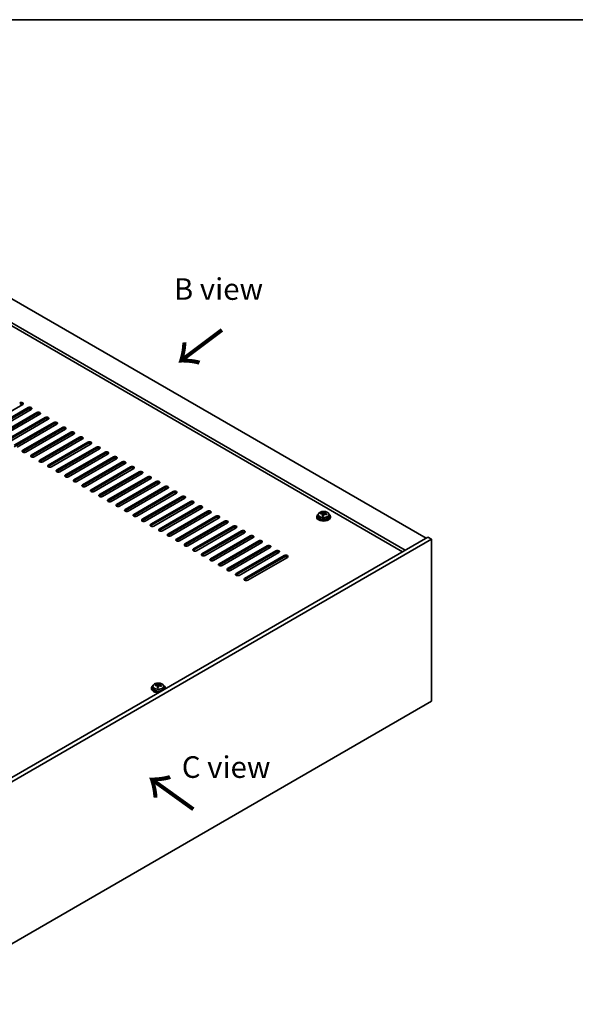
# Model space of a CAD drawing. Units: millimetres. Extents: x 72 to 10298, y 40 to 1726.
# Drawn here: x 577 to 899, y 875 to 1445 of the extents above; entities that cross this region are included whole.
import ezdxf

# ---------------------------------------------------------------- set-up
doc = ezdxf.new("R2010")
doc.units = ezdxf.units.MM
doc.header["$LTSCALE"] = 5
for name, color, linetype, lineweight in [('Border (ISO)', 7, 'Continuous', 35), ('Symbol (ISO)', 7, 'Continuous', 18), ('Visible (ISO)', 7, 'Continuous', 35), ('Visible Narrow (ISO)', 7, 'Continuous', 25)]:
    doc.layers.add(name, color=color, linetype=linetype, lineweight=lineweight)
doc.styles.add('Note Text (TK)', font='txt')

# ---------------------------------------------------------------- blocks, each defined once
blk = doc.blocks.new('図面枠 tk図枠')
at = {"layer": 'Border (ISO)'}
blk.add_line((14.5, 289), (405.5, 289), dxfattribs=at)

msp = doc.modelspace()

# ---------------------------------------------------------------- linework, layer by layer
at = {"layer": 'Visible (ISO)'}
for p, q in [((513.4077, 1317.3067), (812.5139, 1144.6176)), ((800.4931, 1137.6774), (501.3869, 1310.3664)), ((798.9021, 1136.7589), (501.3869, 1308.5293)), ((578.6383, 1222.0827), (555.6574, 1208.8147)), ((558.8393, 1206.9776), (581.8203, 1220.2456)), ((581.8203, 1219.4291), (558.8393, 1206.1611)), ((583.5881, 1219.225), (560.6071, 1205.9569)), ((563.7891, 1204.1198), (586.7701, 1217.3879)), ((586.7701, 1216.5714), (563.7891, 1203.3033)), ((588.5378, 1216.3673), (565.5569, 1203.0992)), ((568.7388, 1201.2621), (591.7198, 1214.5302)), ((591.7198, 1213.7137), (568.7388, 1200.4456)), ((593.4876, 1213.5095), (570.5066, 1200.2415)), ((573.6886, 1198.4043), (596.6696, 1211.6724)), ((596.6696, 1210.8559), (573.6886, 1197.5879)), ((598.4373, 1210.6518), (575.4564, 1197.3837)), ((578.6383, 1195.5466), (601.6193, 1208.8147)), ((601.6193, 1207.9982), (578.6383, 1194.7301)), ((603.3871, 1207.7941), (580.4061, 1194.526)), ((583.5881, 1192.6889), (606.569, 1205.9569)), ((606.569, 1205.1404), (583.5881, 1191.8724)), ((608.3368, 1204.9363), (585.3558, 1191.6683)), ((588.5378, 1189.8311), (611.5188, 1203.0992)), ((611.5188, 1202.2827), (588.5378, 1189.0146)), ((613.2866, 1202.0786), (590.3056, 1188.8105)), ((593.4876, 1186.9734), (616.4685, 1200.2415)), ((616.4685, 1199.425), (593.4876, 1186.1569)), ((618.2363, 1199.2208), (595.2553, 1185.9528)), ((598.4373, 1184.1157), (621.4183, 1197.3837)), ((621.4183, 1196.5672), (598.4373, 1183.2992)), ((623.1861, 1196.3631), (600.2051, 1183.095)), ((603.3871, 1181.2579), (626.368, 1194.526)), ((626.368, 1193.7095), (603.3871, 1180.4414)), ((628.1358, 1193.5054), (605.1548, 1180.2373)), ((608.3368, 1178.4002), (631.3178, 1191.6683)), ((631.3178, 1190.8518), (608.3368, 1177.5837)), ((633.0856, 1190.6476), (610.1046, 1177.3796)), ((613.2866, 1175.5424), (636.2675, 1188.8105)), ((636.2675, 1187.994), (613.2866, 1174.7259)), ((638.0353, 1187.7899), (615.0543, 1174.5218)), ((618.2363, 1172.6847), (641.2173, 1185.9528)), ((641.2173, 1185.1363), (618.2363, 1171.8682)), ((642.985, 1184.9322), (620.0041, 1171.6641)), ((623.1861, 1169.827), (646.167, 1183.095)), ((646.167, 1182.2785), (623.1861, 1169.0105)), ((647.9348, 1182.0744), (624.9538, 1168.8063)), ((628.1358, 1166.9692), (651.1168, 1180.2373)), ((651.1168, 1179.4208), (628.1358, 1166.1527)), ((652.8845, 1179.2167), (629.9036, 1165.9486)), ((633.0856, 1164.1115), (656.0665, 1177.3796)), ((656.0665, 1176.5631), (633.0856, 1163.295)), ((657.8343, 1176.3589), (634.8533, 1163.0909)), ((638.0353, 1161.2538), (661.0163, 1174.5218)), ((661.0163, 1173.7053), (638.0353, 1160.4373)), ((662.784, 1173.5012), (639.8031, 1160.2331)), ((642.985, 1158.396), (665.966, 1171.6641)), ((665.966, 1170.8476), (642.985, 1157.5795)), ((667.7338, 1170.6435), (644.7528, 1157.3754)), ((647.9348, 1155.5383), (670.9158, 1168.8063)), ((670.9158, 1167.9899), (647.9348, 1154.7218)), ((672.6835, 1167.7857), (649.7026, 1154.5177)), ((652.8845, 1152.6805), (675.8655, 1165.9486)), ((675.8655, 1165.1321), (652.8845, 1151.864)), ((677.6333, 1164.928), (654.6523, 1151.6599)), ((657.8343, 1149.8228), (680.8153, 1163.0909)), ((680.8153, 1162.2744), (657.8343, 1149.0063)), ((682.583, 1162.0703), (659.6021, 1148.8022)), ((662.784, 1146.9651), (685.765, 1160.2331)), ((685.765, 1159.4166), (662.784, 1146.1486)), ((687.5328, 1159.2125), (664.5518, 1145.9444)), ((749.9669, 1158.2266), (749.9669, 1157.2733)), ((751.3905, 1158.6753), (751.3905, 1159.0832)), ((752.5334, 1157.6297), (752.5334, 1158.2844)), ((752.9954, 1158.7209), (753.1552, 1159.138)), ((753.1552, 1159.138), (753.1552, 1159.733)), ((753.1552, 1159.138), (753.7004, 1159.0684)), ((753.7004, 1158.5363), (753.7004, 1159.2591)), ((756.2669, 1158.2266), (756.2669, 1157.2733)), ((667.7338, 1144.1073), (690.7148, 1157.3754)), ((690.7148, 1156.5589), (667.7338, 1143.2908)), ((692.4825, 1156.3548), (669.5016, 1143.0867)), ((672.6835, 1141.2496), (695.6645, 1154.5177)), ((695.6645, 1153.7012), (672.6835, 1140.4331)), ((697.4323, 1153.497), (674.4513, 1140.229)), ((749.1169, 1157.2733), (749.1169, 1156.8651)), ((757.1169, 1157.2733), (757.1169, 1156.8651)), ((677.6333, 1138.3918), (700.6143, 1151.6599)), ((700.6143, 1150.8434), (677.6333, 1137.5754)), ((702.382, 1150.6393), (679.401, 1137.3712)), ((682.583, 1135.5341), (705.564, 1148.8022)), ((705.564, 1147.9857), (682.583, 1134.7176)), ((707.3318, 1147.7816), (684.3508, 1134.5135)), ((813.5746, 1145.23), (509.5186, 969.6832)), ((815.6959, 1144.0053), (511.64, 968.4585)), ((687.5328, 1132.6764), (710.5137, 1145.9444)), ((710.5137, 1145.1279), (687.5328, 1131.8599)), ((712.2815, 1144.9238), (689.3005, 1131.6558)), ((692.4825, 1129.8186), (715.4635, 1143.0867)), ((715.4635, 1142.2702), (692.4825, 1129.0021)), ((717.2313, 1142.0661), (694.2503, 1128.798)), ((815.6959, 1144.0053), (813.5746, 1145.23)), ((815.6959, 1050.1082), (815.6959, 1144.0053)), ((697.4323, 1126.9609), (720.4132, 1140.229)), ((720.4132, 1139.4125), (697.4323, 1126.1444)), ((722.181, 1139.2083), (699.2, 1125.9403)), ((702.382, 1124.1032), (725.363, 1137.3712)), ((725.363, 1136.5547), (702.382, 1123.2867)), ((727.1308, 1136.3506), (704.1498, 1123.0825)), ((707.3318, 1121.2454), (730.3127, 1134.5135)), ((730.3127, 1133.697), (707.3318, 1120.4289)), ((732.0805, 1133.4929), (709.0995, 1120.2248)), ((653.304, 1057.8649), (653.304, 1057.4566)), ((654.154, 1058.8182), (654.154, 1057.8649)), ((655.5775, 1059.2669), (655.5775, 1059.6747)), ((656.7204, 1058.2213), (656.7204, 1058.8759)), ((657.1824, 1059.3124), (657.3422, 1059.7296)), ((657.3422, 1059.7296), (657.3422, 1060.3245)), ((657.3422, 1059.7296), (657.8875, 1059.6599)), ((657.8875, 1059.1279), (657.8875, 1059.8506)), ((660.454, 1058.8182), (660.454, 1057.8649)), ((661.304, 1057.8649), (661.304, 1057.4566)), ((511.64, 874.5614), (815.6959, 1050.1082))]:
    msp.add_line(p, q, dxfattribs=at)
for centre, major_axis, ratio, start_param, end_param in [((577.7544, 1222.5931), (1.25, 0), 0.57735027, 5.49778714, 8.6393798), ((577.7544, 1221.7766), (-1.25, 0), 0.57735027, 3.74285687, 5.49778714), ((582.7042, 1219.7353), (1.25, 0), 0.57735027, 5.49778714, 8.6393798), ((582.7042, 1218.9188), (-1.25, 0), 0.57735027, 3.74285687, 5.49778714), ((587.6539, 1216.8776), (1.25, 0), 0.57735027, 5.49778714, 8.6393798), ((587.6539, 1216.0611), (-1.25, 0), 0.57735027, 3.74285687, 5.49778714), ((592.6037, 1214.0198), (1.25, 0), 0.57735027, 5.49778714, 8.6393798), ((592.6037, 1213.2033), (-1.25, 0), 0.57735027, 3.74285687, 5.49778714), ((597.5534, 1211.1621), (1.25, 0), 0.57735027, 5.49778714, 8.6393798), ((597.5534, 1210.3456), (-1.25, 0), 0.57735027, 3.74285687, 5.49778714), ((602.5032, 1208.3044), (1.25, 0), 0.57735027, 5.49778714, 8.6393798), ((602.5032, 1207.4879), (-1.25, 0), 0.57735027, 3.74285687, 5.49778714), ((607.4529, 1205.4466), (1.25, 0), 0.57735027, 5.49778714, 8.6393798), ((607.4529, 1204.6301), (-1.25, 0), 0.57735027, 3.74285687, 5.49778714), ((612.4027, 1202.5889), (1.25, 0), 0.57735027, 5.49778714, 8.6393798), ((612.4027, 1201.7724), (-1.25, 0), 0.57735027, 3.74285687, 5.49778714), ((617.3524, 1199.7312), (1.25, 0), 0.57735027, 5.49778714, 8.6393798), ((617.3524, 1198.9147), (-1.25, 0), 0.57735027, 3.74285687, 5.49778714), ((579.5222, 1195.0363), (-1.25, 0), 0.57735027, 5.49778714, 8.6393798), ((579.5222, 1194.2198), (-1.25, 0), 0.57735027, 5.49778714, 5.68192109), ((584.472, 1192.1786), (-1.25, 0), 0.57735027, 5.49778714, 8.6393798), ((622.3022, 1196.8734), (1.25, 0), 0.57735027, 5.49778714, 8.6393798), ((622.3022, 1196.0569), (-1.25, 0), 0.57735027, 3.74285687, 5.49778714), ((627.2519, 1194.0157), (1.25, 0), 0.57735027, 5.49778714, 8.6393798), ((627.2519, 1193.1992), (-1.25, 0), 0.57735027, 3.74285687, 5.49778714), ((584.472, 1191.3621), (-1.25, 0), 0.57735027, 5.49778714, 5.68192109), ((589.4217, 1189.3208), (-1.25, 0), 0.57735027, 5.49778714, 8.6393798), ((589.4217, 1188.5043), (-1.25, 0), 0.57735027, 5.49778714, 5.68192109), ((594.3715, 1186.4631), (-1.25, 0), 0.57735027, 5.49778714, 8.6393798), ((632.2017, 1191.1579), (1.25, 0), 0.57735027, 5.49778714, 8.6393798), ((632.2017, 1190.3414), (-1.25, 0), 0.57735027, 3.74285687, 5.49778714), ((637.1514, 1188.3002), (1.25, 0), 0.57735027, 5.49778714, 8.6393798), ((637.1514, 1187.4837), (-1.25, 0), 0.57735027, 3.74285687, 5.49778714), ((594.3715, 1185.6466), (-1.25, 0), 0.57735027, 5.49778714, 5.68192109), ((599.3212, 1183.6053), (-1.25, 0), 0.57735027, 5.49778714, 8.6393798), ((599.3212, 1182.7889), (-1.25, 0), 0.57735027, 5.49778714, 5.68192109), ((604.271, 1180.7476), (-1.25, 0), 0.57735027, 5.49778714, 8.6393798), ((642.1012, 1185.4425), (1.25, 0), 0.57735027, 5.49778714, 8.6393798), ((642.1012, 1184.626), (-1.25, 0), 0.57735027, 3.74285687, 5.49778714), ((647.0509, 1182.5847), (1.25, 0), 0.57735027, 5.49778714, 8.6393798), ((647.0509, 1181.7682), (-1.25, 0), 0.57735027, 3.74285687, 5.49778714), ((604.271, 1179.9311), (-1.25, 0), 0.57735027, 5.49778714, 5.68192109), ((609.2207, 1177.8899), (-1.25, 0), 0.57735027, 5.49778714, 8.6393798), ((609.2207, 1177.0734), (-1.25, 0), 0.57735027, 5.49778714, 5.68192109), ((614.1704, 1175.0321), (-1.25, 0), 0.57735027, 5.49778714, 8.6393798), ((652.0007, 1179.727), (1.25, 0), 0.57735027, 5.49778714, 8.6393798), ((652.0007, 1178.9105), (-1.25, 0), 0.57735027, 3.74285687, 5.49778714), ((656.9504, 1176.8693), (1.25, 0), 0.57735027, 5.49778714, 8.6393798), ((656.9504, 1176.0528), (-1.25, 0), 0.57735027, 3.74285687, 5.49778714), ((614.1704, 1174.2156), (-1.25, 0), 0.57735027, 5.49778714, 5.68192109), ((619.1202, 1172.1744), (-1.25, 0), 0.57735027, 5.49778714, 8.6393798), ((619.1202, 1171.3579), (-1.25, 0), 0.57735027, 5.49778714, 5.68192109), ((624.0699, 1169.3167), (-1.25, 0), 0.57735027, 5.49778714, 8.6393798), ((661.9002, 1174.0115), (1.25, 0), 0.57735027, 5.49778714, 8.6393798), ((661.9002, 1173.195), (-1.25, 0), 0.57735027, 3.74285687, 5.49778714), ((666.8499, 1171.1538), (1.25, 0), 0.57735027, 5.49778714, 8.6393798), ((666.8499, 1170.3373), (-1.25, 0), 0.57735027, 3.74285687, 5.49778714), ((624.0699, 1168.5002), (-1.25, 0), 0.57735027, 5.49778714, 5.68192109), ((629.0197, 1166.4589), (-1.25, 0), 0.57735027, 5.49778714, 8.6393798), ((629.0197, 1165.6424), (-1.25, 0), 0.57735027, 5.49778714, 5.68192109), ((633.9694, 1163.6012), (-1.25, 0), 0.57735027, 5.49778714, 8.6393798), ((671.7996, 1168.296), (1.25, 0), 0.57735027, 5.49778714, 8.6393798), ((671.7996, 1167.4795), (-1.25, 0), 0.57735027, 3.74285687, 5.49778714), ((676.7494, 1165.4383), (1.25, 0), 0.57735027, 5.49778714, 8.6393798), ((676.7494, 1164.6218), (-1.25, 0), 0.57735027, 3.74285687, 5.49778714), ((633.9694, 1162.7847), (-1.25, 0), 0.57735027, 5.49778714, 5.68192109), ((638.9192, 1160.7434), (-1.25, 0), 0.57735027, 5.49778714, 8.6393798), ((638.9192, 1159.9269), (-1.25, 0), 0.57735027, 5.49778714, 5.68192109), ((643.8689, 1157.8857), (-1.25, 0), 0.57735027, 5.49778714, 8.6393798), ((681.6991, 1162.5806), (1.25, 0), 0.57735027, 5.49778714, 8.6393798), ((681.6991, 1161.7641), (-1.25, 0), 0.57735027, 3.74285687, 5.49778714), ((686.6489, 1159.7228), (1.25, 0), 0.57735027, 5.49778714, 8.6393798), ((686.6489, 1158.9063), (-1.25, 0), 0.57735027, 3.74285687, 5.49778714), ((753.1169, 1157.2733), (-4, 0), 0.57735027, 5.561933, 10.14603027), ((751.3106, 1152.4007), (1.0054, 7.8735), 0.17632598, 0.58014933, 0.67341172), ((753.037, 1151.9615), (-7.603, 2.9126), 0.79723009, 5.14555671, 5.23802173), ((753.1968, 1152.3786), (7.603, -2.9126), 0.79723009, 2.00396405, 2.09642907), ((752.7557, 1152.2162), (1.0313, 8.0762), 0.17632598, 0.76353964, 0.85600466), ((752.2728, 1158.8131), (0.74, 0), 0.57735027, 5.03597072, 6.06551618), ((752.7557, 1152.2162), (1.0313, 8.0762), 0.17632598, 0.39755639, 0.4900214), ((753.4782, 1152.1239), (-1.0313, -8.0762), 0.17632598, 3.90513229, 3.99759731), ((753.5164, 1153.2129), (7.4122, -2.8395), 0.79723009, 1.82057374, 1.91383613), ((754.4404, 1158.5363), (-0.74, 0), 0.57735027, 0, 0.25776769), ((753.4782, 1152.1239), (-1.0313, -8.0762), 0.17632598, 3.53914904, 3.63161406), ((753.037, 1151.9615), (-7.603, 2.9126), 0.79723009, 4.77957345, 4.87203847), ((753.1968, 1152.3786), (7.603, -2.9126), 0.79723009, 1.6379808, 1.73044582), ((754.9233, 1151.9394), (-1.0054, -7.8735), 0.17632598, 3.72174198, 3.81500437), ((643.8689, 1157.0692), (-1.25, 0), 0.57735027, 5.49778714, 5.68192109), ((648.8187, 1155.028), (-1.25, 0), 0.57735027, 5.49778714, 8.6393798), ((648.8187, 1154.2115), (-1.25, 0), 0.57735027, 5.49778714, 5.68192109), ((653.7684, 1152.1702), (-1.25, 0), 0.57735027, 5.49778714, 8.6393798), ((691.5986, 1156.8651), (1.25, 0), 0.57735027, 5.49778714, 8.6393798), ((691.5986, 1156.0486), (-1.25, 0), 0.57735027, 3.74285687, 5.49778714), ((696.5484, 1154.0073), (1.25, 0), 0.57735027, 5.49778714, 8.6393798), ((696.5484, 1153.1909), (-1.25, 0), 0.57735027, 3.74285687, 5.49778714), ((753.1169, 1156.8651), (-4, 0), 0.57735027, 0, 3.14159267), ((753.1169, 1157.2733), (3.15, 0), 0.57735027, 3.14159265, 6.28318531), ((752.7174, 1151.1272), (-7.4122, 2.8395), 0.79723009, 4.9621664, 5.05542878), ((653.7684, 1151.3537), (-1.25, 0), 0.57735027, 5.49778714, 5.68192109), ((658.7182, 1149.3125), (-1.25, 0), 0.57735027, 5.49778714, 8.6393798), ((658.7182, 1148.496), (-1.25, 0), 0.57735027, 5.49778714, 5.68192109), ((663.6679, 1146.4548), (-1.25, 0), 0.57735027, 5.49778714, 8.6393798), ((701.4981, 1151.1496), (1.25, 0), 0.57735027, 5.49778714, 8.6393798), ((701.4981, 1150.3331), (-1.25, 0), 0.57735027, 3.74285687, 5.49778714), ((706.4479, 1148.2919), (1.25, 0), 0.57735027, 5.49778714, 8.6393798), ((706.4479, 1147.4754), (-1.25, 0), 0.57735027, 3.74285687, 5.49778714), ((663.6679, 1145.6383), (-1.25, 0), 0.57735027, 5.49778714, 5.68192109), ((668.6177, 1143.597), (-1.25, 0), 0.57735027, 5.49778714, 8.6393798), ((668.6177, 1142.7805), (-1.25, 0), 0.57735027, 5.49778714, 5.68192109), ((673.5674, 1140.7393), (-1.25, 0), 0.57735027, 5.49778714, 8.6393798), ((711.3976, 1145.4341), (1.25, 0), 0.57735027, 5.49778714, 8.6393798), ((711.3976, 1144.6176), (-1.25, 0), 0.57735027, 3.74285687, 5.49778714), ((716.3474, 1142.5764), (1.25, 0), 0.57735027, 5.49778714, 8.6393798), ((716.3474, 1141.7599), (-1.25, 0), 0.57735027, 3.74285687, 5.49778714), ((673.5674, 1139.9228), (-1.25, 0), 0.57735027, 5.49778714, 5.68192109), ((678.5172, 1137.8815), (-1.25, 0), 0.57735027, 5.49778714, 8.6393798), ((678.5172, 1137.065), (-1.25, 0), 0.57735027, 5.49778714, 5.68192109), ((683.4669, 1135.0238), (-1.25, 0), 0.57735027, 5.49778714, 8.6393798), ((721.2971, 1139.7187), (1.25, 0), 0.57735027, 5.49778714, 8.6393798), ((721.2971, 1138.9022), (-1.25, 0), 0.57735027, 3.74285687, 5.49778714), ((726.2469, 1136.8609), (1.25, 0), 0.57735027, 5.49778714, 8.6393798), ((726.2469, 1136.0444), (-1.25, 0), 0.57735027, 3.74285687, 5.49778714), ((683.4669, 1134.2073), (-1.25, 0), 0.57735027, 5.49778714, 5.68192109), ((688.4167, 1132.1661), (-1.25, 0), 0.57735027, 5.49778714, 8.6393798), ((688.4167, 1131.3496), (-1.25, 0), 0.57735027, 5.49778714, 5.68192109), ((693.3664, 1129.3083), (-1.25, 0), 0.57735027, 5.49778714, 8.6393798), ((731.1966, 1134.0032), (1.25, 0), 0.57735027, 5.49778714, 8.6393798), ((731.1966, 1133.1867), (-1.25, 0), 0.57735027, 3.74285687, 5.49778714), ((693.3664, 1128.4918), (-1.25, 0), 0.57735027, 5.49778714, 5.68192109), ((698.3162, 1126.4506), (-1.25, 0), 0.57735027, 5.49778714, 8.6393798), ((698.3162, 1125.6341), (-1.25, 0), 0.57735027, 5.49778714, 5.68192109), ((703.2659, 1123.5928), (-1.25, 0), 0.57735027, 5.49778714, 8.6393798), ((703.2659, 1122.7764), (-1.25, 0), 0.57735027, 5.49778714, 5.68192109), ((708.2156, 1120.7351), (-1.25, 0), 0.57735027, 5.49778714, 8.6393798), ((708.2156, 1119.9186), (-1.25, 0), 0.57735027, 5.49778714, 5.68192109), ((657.304, 1057.8649), (-4, 0), 0.57735027, 5.561933, 8.13401929), ((657.304, 1057.4566), (-4, 0), 0.57735027, 0, 1.63346025), ((657.304, 1057.8649), (3.15, 0), 0.57735027, 3.14159265, 6.28318531), ((655.4976, 1052.9923), (1.0054, 7.8735), 0.17632598, 0.58014933, 0.67341172), ((657.2241, 1052.553), (-7.603, 2.9126), 0.79723009, 5.14555671, 5.23802173), ((657.3839, 1052.9702), (7.603, -2.9126), 0.79723009, 2.00396405, 2.09642907), ((656.9427, 1052.8077), (1.0313, 8.0762), 0.17632598, 0.76353964, 0.85600466), ((656.9044, 1051.7187), (-7.4122, 2.8395), 0.79723009, 4.9621664, 5.05542878), ((656.4599, 1059.4047), (0.74, 0), 0.57735027, 5.03597071, 6.06551618), ((656.9427, 1052.8077), (1.0313, 8.0762), 0.17632598, 0.39755639, 0.4900214), ((657.6652, 1052.7155), (-1.0313, -8.0762), 0.17632598, 3.90513229, 3.99759731), ((657.7035, 1053.8045), (7.4122, -2.8395), 0.79723009, 1.82057374, 1.91383613), ((658.6275, 1059.1279), (-0.74, 0), 0.57735027, 0, 0.25776769), ((657.6652, 1052.7155), (-1.0313, -8.0762), 0.17632598, 3.53914904, 3.63161406), ((657.2241, 1052.553), (-7.603, 2.9126), 0.79723009, 4.77957345, 4.87203847), ((657.3839, 1052.9702), (7.603, -2.9126), 0.79723009, 1.6379808, 1.73044582), ((659.1103, 1052.5309), (-1.0054, -7.8735), 0.17632598, 3.72174198, 3.81500437), ((657.304, 1057.8649), (4, 0), 0.57735027, 6.00314765, 7.00443762), ((657.304, 1057.4566), (4, 0), 0.57735027, 6.22052139, 6.28318531)]:
    msp.add_ellipse(centre, major_axis=major_axis, ratio=ratio, start_param=start_param, end_param=end_param, dxfattribs=at)
for points, knots in [([(749.9669, 1158.2266), (749.9669, 1158.4211), (750.0171, 1158.6149), (750.2117, 1158.987), (750.3603, 1159.1642), (750.7454, 1159.4877), (750.9864, 1159.632), (751.5324, 1159.8681), (751.8378, 1159.9595), (752.48, 1160.0803), (752.8165, 1160.11), (753.4881, 1160.1055), (753.8229, 1160.0715), (754.4587, 1159.9426), (754.7596, 1159.8477), (755.2981, 1159.6044), (755.5355, 1159.4557), (755.9191, 1159.1167), (756.0662, 1158.9264), (756.2295, 1158.5627), (756.2669, 1158.3948), (756.2669, 1158.2266)], [1.3531272, 1.3531272, 1.3531272, 1.3531272, 1.64628527, 1.64628527, 1.95530068, 1.95530068, 2.28106049, 2.28106049, 2.60892566, 2.60892566, 2.93547521, 2.93547521, 3.26146237, 3.26146237, 3.58809187, 3.58809187, 3.91601536, 3.91601536, 4.2411655, 4.2411655, 4.49471986, 4.49471986, 4.49471986, 4.49471986]), ([(752.516, 1158.1761), (752.5359, 1158.2386), (752.5393, 1158.3057), (752.5051, 1158.43), (752.4675, 1158.4871), (752.3672, 1158.5779), (752.298, 1158.6175), (752.1361, 1158.6707), (752.0434, 1158.6844), (751.9532, 1158.6856)], [0.225164225, 0.225164225, 0.225164225, 0.225164225, 0.253148765, 0.253148765, 0.281133306, 0.281133306, 0.309117846, 0.309117846, 0.337102387, 0.337102387, 0.337102387, 0.337102387]), ([(752.113, 1159.1027), (752.2033, 1159.1016), (752.3038, 1159.1086), (752.4983, 1159.1404), (752.5921, 1159.1651), (752.7494, 1159.223), (752.8231, 1159.26), (752.9361, 1159.3414), (752.9754, 1159.3859), (752.9954, 1159.4276)], [0.113199271, 0.113199271, 0.113199271, 0.113199271, 0.141183811, 0.141183811, 0.169168352, 0.169168352, 0.197152892, 0.197152892, 0.225137433, 0.225137433, 0.225137433, 0.225137433]), ([(754.1208, 1158.4088), (754.0306, 1158.4307), (753.93, 1158.4417), (753.7356, 1158.4339), (753.6418, 1158.4151), (753.4845, 1158.3572), (753.4108, 1158.3143), (753.2978, 1158.2089), (753.2584, 1158.1464), (753.2385, 1158.0839)], [0.338363496, 0.338363496, 0.338363496, 0.338363496, 0.366348036, 0.366348036, 0.394332577, 0.394332577, 0.422317117, 0.422317117, 0.450301658, 0.450301658, 0.450301658, 0.450301658]), ([(753.7179, 1159.3354), (753.698, 1159.2936), (753.6945, 1159.2446), (753.7287, 1159.1443), (753.7664, 1159.0931), (753.8667, 1159.0023), (753.9359, 1158.9568), (754.0978, 1158.8796), (754.1904, 1158.8478), (754.2806, 1158.8259)], [0, 0, 0, 0, 0.027984541, 0.027984541, 0.055969081, 0.055969081, 0.083953622, 0.083953622, 0.111938162, 0.111938162, 0.111938162, 0.111938162]), ([(654.154, 1058.8182), (654.154, 1059.0126), (654.2042, 1059.2065), (654.3987, 1059.5786), (654.5473, 1059.7558), (654.9324, 1060.0793), (655.1734, 1060.2236), (655.7194, 1060.4597), (656.0248, 1060.551), (656.667, 1060.6718), (657.0036, 1060.7015), (657.6751, 1060.697), (658.0099, 1060.663), (658.6458, 1060.5342), (658.9466, 1060.4393), (659.4851, 1060.1959), (659.7225, 1060.0473), (660.1061, 1059.7083), (660.2533, 1059.5179), (660.4165, 1059.1542), (660.454, 1058.9863), (660.454, 1058.8182)], [1.3531272, 1.3531272, 1.3531272, 1.3531272, 1.64628527, 1.64628527, 1.95530068, 1.95530068, 2.28106049, 2.28106049, 2.60892566, 2.60892566, 2.93547521, 2.93547521, 3.26146237, 3.26146237, 3.58809187, 3.58809187, 3.91601536, 3.91601536, 4.2411655, 4.2411655, 4.49471985, 4.49471985, 4.49471985, 4.49471985]), ([(656.703, 1058.7677), (656.7229, 1058.8302), (656.7264, 1058.8973), (656.6921, 1059.0215), (656.6545, 1059.0786), (656.5542, 1059.1694), (656.485, 1059.209), (656.3231, 1059.2623), (656.2305, 1059.276), (656.1402, 1059.2771)], [0.225164225, 0.225164225, 0.225164225, 0.225164225, 0.253148765, 0.253148765, 0.281133306, 0.281133306, 0.309117846, 0.309117846, 0.337102387, 0.337102387, 0.337102387, 0.337102387]), ([(656.3001, 1059.6943), (656.3903, 1059.6931), (656.4909, 1059.7002), (656.6853, 1059.7319), (656.7791, 1059.7566), (656.9364, 1059.8145), (657.0101, 1059.8515), (657.1231, 1059.933), (657.1624, 1059.9774), (657.1824, 1060.0192)], [0.113199271, 0.113199271, 0.113199271, 0.113199271, 0.141183811, 0.141183811, 0.169168352, 0.169168352, 0.197152892, 0.197152892, 0.225137433, 0.225137433, 0.225137433, 0.225137433]), ([(658.3079, 1059.0003), (658.2176, 1059.0222), (658.117, 1059.0332), (657.9226, 1059.0255), (657.8288, 1059.0067), (657.6715, 1058.9488), (657.5978, 1058.9058), (657.4848, 1058.8004), (657.4455, 1058.7379), (657.4255, 1058.6754)], [0.338363496, 0.338363496, 0.338363496, 0.338363496, 0.366348036, 0.366348036, 0.394332577, 0.394332577, 0.422317117, 0.422317117, 0.450301658, 0.450301658, 0.450301658, 0.450301658]), ([(657.9049, 1059.9269), (657.885, 1059.8852), (657.8816, 1059.8361), (657.9158, 1059.7359), (657.9534, 1059.6847), (658.0537, 1059.5938), (658.1229, 1059.5483), (658.2848, 1059.4711), (658.3774, 1059.4394), (658.4677, 1059.4175)], [0, 0, 0, 0, 0.027984541, 0.027984541, 0.055969081, 0.055969081, 0.083953622, 0.083953622, 0.111938162, 0.111938162, 0.111938162, 0.111938162])]:
    msp.add_open_spline(points, degree=3, knots=knots, dxfattribs=at)
at = {"layer": 'Visible Narrow (ISO)'}
for p, q in [((581.8203, 1219.4291), (581.8203, 1220.2456)), ((586.7701, 1216.5714), (586.7701, 1217.3879)), ((591.7198, 1213.7137), (591.7198, 1214.5302)), ((596.6696, 1210.8559), (596.6696, 1211.6724)), ((601.6193, 1207.9982), (601.6193, 1208.8147)), ((606.569, 1205.1404), (606.569, 1205.9569)), ((611.5188, 1202.2827), (611.5188, 1203.0992)), ((616.4685, 1199.425), (616.4685, 1200.2415)), ((578.6383, 1195.5466), (578.6383, 1194.7301)), ((583.5881, 1192.6889), (583.5881, 1191.8724)), ((621.4183, 1196.5672), (621.4183, 1197.3837)), ((626.368, 1193.7095), (626.368, 1194.526)), ((588.5378, 1189.8311), (588.5378, 1189.0146)), ((593.4876, 1186.9734), (593.4876, 1186.1569)), ((631.3178, 1190.8518), (631.3178, 1191.6683)), ((636.2675, 1187.994), (636.2675, 1188.8105)), ((598.4373, 1184.1157), (598.4373, 1183.2992)), ((603.3871, 1181.2579), (603.3871, 1180.4414)), ((641.2173, 1185.1363), (641.2173, 1185.9528)), ((646.167, 1182.2785), (646.167, 1183.095)), ((608.3368, 1178.4002), (608.3368, 1177.5837)), ((613.2866, 1175.5424), (613.2866, 1174.7259)), ((651.1168, 1179.4208), (651.1168, 1180.2373)), ((656.0665, 1176.5631), (656.0665, 1177.3796)), ((618.2363, 1172.6847), (618.2363, 1171.8682)), ((623.1861, 1169.827), (623.1861, 1169.0105)), ((661.0163, 1173.7053), (661.0163, 1174.5218)), ((665.966, 1170.8476), (665.966, 1171.6641)), ((628.1358, 1166.9692), (628.1358, 1166.1527)), ((633.0856, 1164.1115), (633.0856, 1163.295)), ((670.9158, 1167.9899), (670.9158, 1168.8063)), ((675.8655, 1165.1321), (675.8655, 1165.9486)), ((638.0353, 1161.2538), (638.0353, 1160.4373)), ((642.985, 1158.396), (642.985, 1157.5795)), ((680.8153, 1162.2744), (680.8153, 1163.0909)), ((685.765, 1159.4166), (685.765, 1160.2331)), ((752.113, 1158.6704), (752.113, 1159.1027)), ((752.516, 1157.6316), (752.516, 1158.1761)), ((752.9954, 1159.4276), (752.9954, 1158.7209)), ((754.2806, 1158.8259), (754.2806, 1158.3686)), ((647.9348, 1155.5383), (647.9348, 1154.7218)), ((652.8845, 1152.6805), (652.8845, 1151.864)), ((690.7148, 1156.5589), (690.7148, 1157.3754)), ((695.6645, 1153.7012), (695.6645, 1154.5177)), ((657.8343, 1149.8228), (657.8343, 1149.0063)), ((662.784, 1146.9651), (662.784, 1146.1486)), ((700.6143, 1150.8434), (700.6143, 1151.6599)), ((705.564, 1147.9857), (705.564, 1148.8022)), ((667.7338, 1144.1073), (667.7338, 1143.2908)), ((672.6835, 1141.2496), (672.6835, 1140.4331)), ((710.5137, 1145.1279), (710.5137, 1145.9444)), ((715.4635, 1142.2702), (715.4635, 1143.0867)), ((677.6333, 1138.3918), (677.6333, 1137.5754)), ((682.583, 1135.5341), (682.583, 1134.7176)), ((720.4132, 1139.4125), (720.4132, 1140.229)), ((725.363, 1136.5547), (725.363, 1137.3712)), ((687.5328, 1132.6764), (687.5328, 1131.8599)), ((692.4825, 1129.8186), (692.4825, 1129.0021)), ((730.3127, 1133.697), (730.3127, 1134.5135)), ((697.4323, 1126.9609), (697.4323, 1126.1444)), ((702.382, 1124.1032), (702.382, 1123.2867)), ((707.3318, 1121.2454), (707.3318, 1120.4289)), ((656.3001, 1059.262), (656.3001, 1059.6943)), ((656.703, 1058.2232), (656.703, 1058.7677)), ((657.1824, 1060.0192), (657.1824, 1059.3124)), ((658.4677, 1059.4175), (658.4677, 1058.9601))]:
    msp.add_line(p, q, dxfattribs=at)
for centre in [(753.1169, 1158.2266), (657.304, 1058.8182)]:
    msp.add_ellipse(centre, major_axis=(3.15, 0), ratio=0.57735027, start_param=3.14159265, end_param=6.28318531, dxfattribs=at)
for centre in [(753.1169, 1158.3387), (657.304, 1058.9302)]:
    msp.add_ellipse(centre, major_axis=(3.0575, 0), ratio=0.57735027, dxfattribs=at)

# ---------------------------------------------------------------- block references
at = {"xscale": 5, "yscale": 5, "zscale": 5}
msp.add_blockref('図面枠 tk図枠', (0, 0), dxfattribs=at)

# ---------------------------------------------------------------- texts
at = {"layer": 'Symbol (ISO)', "color": 7, "char_height": 12.5, "attachment_point": 4, "line_spacing_factor": 1.5, "style": 'Note Text (TK)'}
for s, insert, width in [('{\\fＭＳ Ｐゴシック|b0|i0;B view}', (666.2905, 1288.9537), 51.973683), ('{\\fＭＳ Ｐゴシック|b0|i0;C view}', (670.8808, 1011.9973), 52.485383)]:
    msp.add_mtext(s, dxfattribs=dict(at, insert=insert, width=width))
at = {"layer": 'Symbol (ISO)', "color": 7, "char_height": 25, "width": 37.426901, "attachment_point": 4, "line_spacing_factor": 1.5, "style": 'Note Text (TK)'}
for insert, rotation in [((694.9883, 1266.4298), 216.858459), ((678.939, 987.1592), 144.357665)]:
    msp.add_mtext('{\\fＭＳ Ｐゴシック|b0|i0;\\H25.0000;→}', dxfattribs=dict(at, insert=insert, rotation=rotation))

doc.saveas('drawing.dxf')
